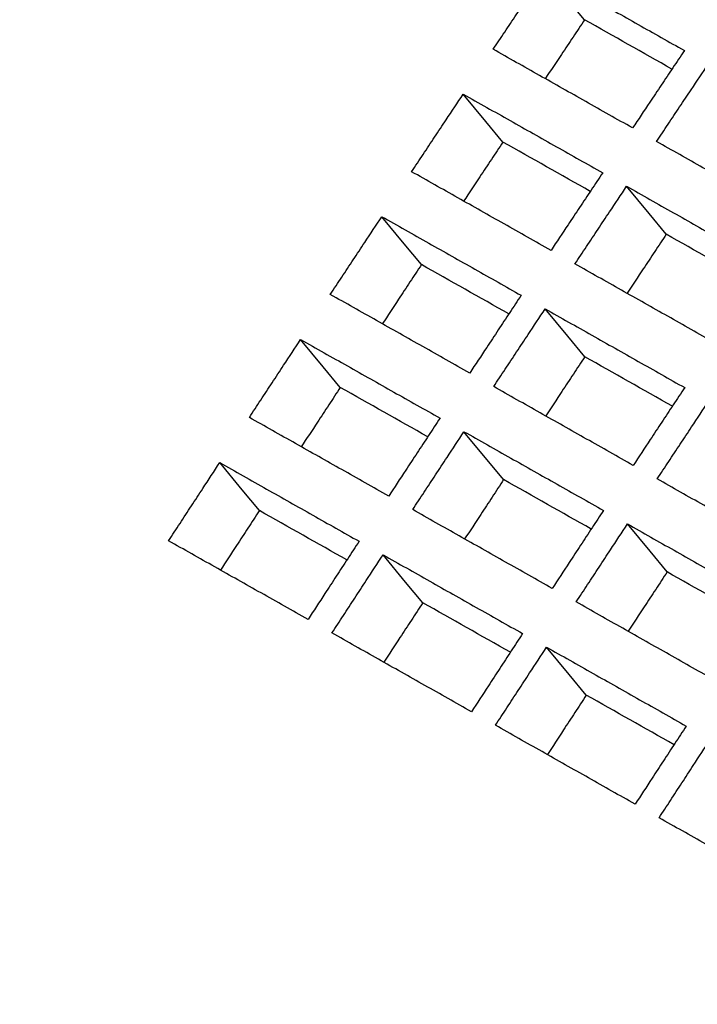
# Model space of a CAD drawing. Units: millimetres. Extents: x 8 to 290, y 6 to 203.
# Drawn here: x 160 to 163, y 155 to 160 of the extents above; entities that cross this region are included whole.
import ezdxf

# ---------------------------------------------------------------- set-up
doc = ezdxf.new("R2010")
doc.units = ezdxf.units.MM

msp = doc.modelspace()

# ---------------------------------------------------------------- linework, layer by layer
at = {"color": 7, "linetype": 'Continuous', "lineweight": 25}
msp.add_line((162.3702, 157.778), (162.1638, 158.0275), dxfattribs=at)
at = {"color": 7, "linetype": 'Continuous', "lineweight": 25, "flags": 128}
for points in [[(162.7914, 160.1694), (162.7022, 160.2772), (162.5853, 160.4187)], [(162.3663, 159.5336), (162.2771, 159.6415), (162.1601, 159.783)], [(163.216, 159.0542), (163.1268, 159.1621), (163.0097, 159.3036)], [(161.9427, 158.8963), (161.8534, 159.0042), (161.7364, 159.1457)], [(162.7923, 158.4169), (162.7031, 158.5248), (162.586, 158.6663)], [(161.5205, 158.2574), (161.4313, 158.3653), (161.3142, 158.5068)], [(161.0999, 157.6169), (161.0105, 157.7249), (160.8935, 157.8664)], [(163.2206, 157.2978), (163.1313, 157.4058), (163.0142, 157.5473)], [(161.9495, 157.1375), (161.8602, 157.2455), (161.7431, 157.3871)], [(162.7999, 156.6573), (162.7106, 156.7653), (162.5935, 156.9069)]]:
    msp.add_lwpolyline(points, dxfattribs=at)
at = {"color": 7, "linetype": 'Continuous', "lineweight": 25}
for points, knots in [([(152.8654, 154.9086), (153.5327, 156.4219), (154.2288, 157.9215), (155.6795, 160.8932), (156.4333, 162.3636), (158.777, 166.7213), (160.4507, 169.5584), (164.0217, 175.092), (165.9114, 177.7769), (168.4029, 181.0309), (168.9077, 181.6766), (169.9301, 182.9577), (170.448, 183.5934), (172.0189, 185.4826), (173.0897, 186.7188), (174.1837, 187.932)], [0, 0, 0, 0, 0.125, 0.125, 0.25, 0.25, 0.5, 0.5, 0.75, 0.75, 0.8125, 0.8125, 0.875, 0.875, 1, 1, 1, 1]), ([(162.3157, 160.0161), (162.3357, 160.046), (162.3557, 160.076), (162.3758, 160.1059), (162.3958, 160.1359), (162.4158, 160.1658), (162.4359, 160.1957), (162.4559, 160.2257), (162.4759, 160.2556), (162.496, 160.2855), (162.5257, 160.3299), (162.5555, 160.3743), (162.5853, 160.4187)], [0, 0, 0, 0, 0.00032559, 0.00032559, 0.00032559, 0.000651179, 0.000651179, 0.000651179, 0.000976769, 0.000976769, 0.000976769, 0.001459832, 0.001459832, 0.001459832, 0.001459832]), ([(162.5853, 160.4187), (162.6665, 160.3728), (162.7478, 160.327), (162.8291, 160.2811), (162.9093, 160.2359), (162.9895, 160.1907), (163.0696, 160.1454), (163.1498, 160.1002), (163.23, 160.0549), (163.3102, 160.0097)], [0, 0, 0, 0, 0.001063443, 0.001063443, 0.001063443, 0.002111928, 0.002111928, 0.002111928, 0.003160414, 0.003160414, 0.003160414, 0.003160414]), ([(162.7914, 160.1694), (162.7714, 160.1395), (162.7313, 160.0796), (162.6629, 159.9776), (162.6147, 159.9055), (162.5865, 159.8633)], [0, 0, 0, 0, 0.293372, 0.586743, 1, 1, 1, 1]), ([(163.0407, 159.6071), (162.9593, 159.653), (162.878, 159.6989), (162.7967, 159.7448), (162.7165, 159.79), (162.6363, 159.8353), (162.5562, 159.8805), (162.476, 159.9257), (162.3959, 159.9709), (162.3157, 160.0161)], [0, 0, 0, 0, 0.001063466, 0.001063466, 0.001063466, 0.00211194, 0.00211194, 0.00211194, 0.003160415, 0.003160415, 0.003160415, 0.003160415]), ([(163.3102, 160.0097), (163.2902, 159.9798), (163.2701, 159.9498), (163.25, 159.9199), (163.23, 159.89), (163.2099, 159.8601), (163.1899, 159.8302), (163.1699, 159.8002), (163.1498, 159.7703), (163.1298, 159.7404), (163.1001, 159.6959), (163.0704, 159.6515), (163.0407, 159.6071)], [0, 0, 0, 0, 0.000325589, 0.000325589, 0.000325589, 0.000651179, 0.000651179, 0.000651179, 0.000976768, 0.000976768, 0.000976768, 0.00145983, 0.00145983, 0.00145983, 0.00145983]), ([(163.1654, 159.5367), (163.1854, 159.5667), (163.2054, 159.5966), (163.2254, 159.6265), (163.2454, 159.6565), (163.2655, 159.6864), (163.2855, 159.7164), (163.3055, 159.7463), (163.3256, 159.7762), (163.3456, 159.8061), (163.3754, 159.8505), (163.4051, 159.8949), (163.4349, 159.9393)], [0, 0, 0, 0, 0.000325589, 0.000325589, 0.000325589, 0.000651178, 0.000651178, 0.000651178, 0.000976768, 0.000976768, 0.000976768, 0.00145983, 0.00145983, 0.00145983, 0.00145983]), ([(161.8915, 159.3794), (161.9114, 159.4094), (161.9314, 159.4394), (161.9513, 159.4695), (161.9713, 159.4995), (161.9913, 159.5295), (162.0112, 159.5595), (162.0312, 159.5895), (162.0512, 159.6195), (162.0711, 159.6495), (162.1008, 159.694), (162.1304, 159.7385), (162.1601, 159.783)], [0, 0, 0, 0, 0.000325685, 0.000325685, 0.000325685, 0.000651371, 0.000651371, 0.000651371, 0.000977056, 0.000977056, 0.000977056, 0.001460261, 0.001460261, 0.001460261, 0.001460261]), ([(162.1601, 159.783), (162.2414, 159.7371), (162.3227, 159.6913), (162.404, 159.6454), (162.4841, 159.6002), (162.5643, 159.555), (162.6445, 159.5097), (162.7247, 159.4645), (162.8049, 159.4192), (162.8851, 159.374)], [0, 0, 0, 0, 0.001063484, 0.001063484, 0.001063484, 0.00211195, 0.00211195, 0.00211195, 0.003160416, 0.003160416, 0.003160416, 0.003160416]), ([(162.3663, 159.5336), (162.3463, 159.5036), (162.3064, 159.4437), (162.2383, 159.3414), (162.1902, 159.2691), (162.1621, 159.2268)], [0, 0, 0, 0, 0.293316, 0.586632, 1, 1, 1, 1]), ([(163.8909, 159.127), (163.8099, 159.1728), (163.7289, 159.2185), (163.6479, 159.2643), (163.5675, 159.3097), (163.487, 159.3551), (163.4066, 159.4005), (163.3262, 159.4459), (163.2458, 159.4913), (163.1654, 159.5367)], [0, 0, 0, 0, 0.001058101, 0.001058101, 0.001058101, 0.002109154, 0.002109154, 0.002109154, 0.003160207, 0.003160207, 0.003160207, 0.003160207]), ([(162.6164, 158.9704), (162.5351, 159.0163), (162.4538, 159.0622), (162.3724, 159.1081), (162.2922, 159.1533), (162.2121, 159.1986), (162.1319, 159.2438), (162.0518, 159.289), (161.9716, 159.3342), (161.8915, 159.3794)], [0, 0, 0, 0, 0.001063508, 0.001063508, 0.001063508, 0.002111962, 0.002111962, 0.002111962, 0.003160417, 0.003160417, 0.003160417, 0.003160417]), ([(162.8851, 159.374), (162.8651, 159.344), (162.8451, 159.314), (162.8251, 159.284), (162.8051, 159.254), (162.7851, 159.224), (162.7652, 159.194), (162.7452, 159.164), (162.7252, 159.134), (162.7053, 159.104), (162.6756, 159.0595), (162.646, 159.0149), (162.6164, 158.9704)], [0, 0, 0, 0, 0.000325685, 0.000325685, 0.000325685, 0.00065137, 0.00065137, 0.00065137, 0.000977055, 0.000977055, 0.000977055, 0.00146026, 0.00146026, 0.00146026, 0.00146026]), ([(162.7411, 158.9), (162.7611, 158.93), (162.781, 158.9601), (162.801, 158.9901), (162.8209, 159.0201), (162.8409, 159.0501), (162.8609, 159.0801), (162.8808, 159.1101), (162.9008, 159.1401), (162.9208, 159.1701), (162.9504, 159.2146), (162.9801, 159.2591), (163.0097, 159.3036)], [0, 0, 0, 0, 0.000325685, 0.000325685, 0.000325685, 0.00065137, 0.00065137, 0.00065137, 0.000977055, 0.000977055, 0.000977055, 0.001460259, 0.001460259, 0.001460259, 0.001460259]), ([(163.0097, 159.3036), (163.0907, 159.2579), (163.1716, 159.2122), (163.2526, 159.1665), (163.333, 159.1211), (163.4135, 159.0757), (163.4939, 159.0302), (163.5744, 158.9848), (163.6549, 158.9394), (163.7353, 158.8939)], [0, 0, 0, 0, 0.001058119, 0.001058119, 0.001058119, 0.002109163, 0.002109163, 0.002109163, 0.003160208, 0.003160208, 0.003160208, 0.003160208]), ([(161.4687, 158.7411), (161.4886, 158.7712), (161.5085, 158.8013), (161.5284, 158.8314), (161.5483, 158.8615), (161.5682, 158.8916), (161.5881, 158.9217), (161.608, 158.9517), (161.6279, 158.9818), (161.6478, 159.0119), (161.6773, 159.0565), (161.7069, 159.1011), (161.7364, 159.1457)], [0, 0, 0, 0, 0.000325788, 0.000325788, 0.000325788, 0.000651577, 0.000651577, 0.000651577, 0.000977365, 0.000977365, 0.000977365, 0.001460724, 0.001460724, 0.001460724, 0.001460724]), ([(161.7364, 159.1457), (161.8177, 159.0999), (161.899, 159.054), (161.9803, 159.0081), (162.0605, 158.9629), (162.1406, 158.9177), (162.2208, 158.8725), (162.301, 158.8272), (162.3812, 158.782), (162.4614, 158.7367)], [0, 0, 0, 0, 0.001063528, 0.001063528, 0.001063528, 0.002111973, 0.002111973, 0.002111973, 0.003160417, 0.003160417, 0.003160417, 0.003160417]), ([(163.216, 159.0542), (163.196, 159.0242), (163.156, 158.9643), (163.0879, 158.862), (163.0398, 158.7896), (163.0117, 158.7473)], [0, 0, 0, 0, 0.293239, 0.586478, 1, 1, 1, 1]), ([(161.9427, 158.8963), (161.9228, 158.8662), (161.8829, 158.8061), (161.8151, 158.7036), (161.7671, 158.631), (161.7391, 158.5886)], [0, 0, 0, 0, 0.293262, 0.586524, 1, 1, 1, 1]), ([(163.4667, 158.4903), (163.3857, 158.5361), (163.3047, 158.5818), (163.2237, 158.6276), (163.1432, 158.673), (163.0628, 158.7184), (162.9824, 158.7638), (162.902, 158.8092), (162.8215, 158.8546), (162.7411, 158.9)], [0, 0, 0, 0, 0.001058144, 0.001058144, 0.001058144, 0.002109176, 0.002109176, 0.002109176, 0.003160209, 0.003160209, 0.003160209, 0.003160209]), ([(162.1937, 158.3321), (162.1123, 158.378), (162.031, 158.4239), (161.9497, 158.4698), (161.8695, 158.5151), (161.7893, 158.5603), (161.7092, 158.6055), (161.629, 158.6507), (161.5489, 158.6959), (161.4687, 158.7411)], [0, 0, 0, 0, 0.001063554, 0.001063554, 0.001063554, 0.002111986, 0.002111986, 0.002111986, 0.003160419, 0.003160419, 0.003160419, 0.003160419]), ([(162.4614, 158.7367), (162.4414, 158.7066), (162.4215, 158.6766), (162.4016, 158.6465), (162.3817, 158.6164), (162.3618, 158.5864), (162.3419, 158.5563), (162.322, 158.5262), (162.3021, 158.4961), (162.2822, 158.4661), (162.2527, 158.4214), (162.2232, 158.3768), (162.1937, 158.3321)], [0, 0, 0, 0, 0.000325788, 0.000325788, 0.000325788, 0.000651576, 0.000651576, 0.000651576, 0.000977364, 0.000977364, 0.000977364, 0.001460722, 0.001460722, 0.001460722, 0.001460722]), ([(162.3184, 158.2618), (162.3382, 158.2919), (162.3581, 158.3219), (162.378, 158.352), (162.3979, 158.3821), (162.4178, 158.4122), (162.4377, 158.4423), (162.4576, 158.4724), (162.4775, 158.5024), (162.4974, 158.5325), (162.5269, 158.5771), (162.5565, 158.6217), (162.586, 158.6663)], [0, 0, 0, 0, 0.000325788, 0.000325788, 0.000325788, 0.000651576, 0.000651576, 0.000651576, 0.000977364, 0.000977364, 0.000977364, 0.001460722, 0.001460722, 0.001460722, 0.001460722]), ([(162.586, 158.6663), (162.667, 158.6206), (162.748, 158.5749), (162.8289, 158.5292), (162.9094, 158.4838), (162.9898, 158.4384), (163.0703, 158.393), (163.1507, 158.3475), (163.2312, 158.3021), (163.3116, 158.2566)], [0, 0, 0, 0, 0.001058164, 0.001058164, 0.001058164, 0.002109187, 0.002109187, 0.002109187, 0.00316021, 0.00316021, 0.00316021, 0.00316021]), ([(161.0475, 158.1013), (161.0673, 158.1314), (161.0871, 158.1616), (161.1069, 158.1918), (161.1267, 158.2219), (161.1465, 158.2521), (161.1664, 158.2822), (161.1862, 158.3124), (161.206, 158.3426), (161.2259, 158.3727), (161.2553, 158.4174), (161.2847, 158.4621), (161.3142, 158.5068)], [0, 0, 0, 0, 0.000325899, 0.000325899, 0.000325899, 0.000651798, 0.000651798, 0.000651798, 0.000977697, 0.000977697, 0.000977697, 0.001461219, 0.001461219, 0.001461219, 0.001461219]), ([(161.3142, 158.5068), (161.3955, 158.461), (161.4768, 158.4151), (161.5581, 158.3693), (161.6383, 158.3241), (161.7184, 158.2788), (161.7986, 158.2336), (161.8788, 158.1884), (161.959, 158.1431), (162.0391, 158.0979)], [0, 0, 0, 0, 0.001063575, 0.001063575, 0.001063575, 0.002111997, 0.002111997, 0.002111997, 0.003160419, 0.003160419, 0.003160419, 0.003160419]), ([(162.7923, 158.4169), (162.7724, 158.3868), (162.7326, 158.3267), (162.6647, 158.2241), (162.6168, 158.1516), (162.5887, 158.1092)], [0, 0, 0, 0, 0.293185, 0.586368, 1, 1, 1, 1]), ([(161.5205, 158.2574), (161.5007, 158.2272), (161.461, 158.167), (161.3933, 158.0641), (161.3456, 157.9914), (161.3176, 157.9489)], [0, 0, 0, 0, 0.293207, 0.586413, 1, 1, 1, 1]), ([(163.044, 157.8521), (162.9629, 157.8978), (162.8819, 157.9436), (162.8009, 157.9893), (162.7205, 158.0348), (162.64, 158.0802), (162.5596, 158.1256), (162.4792, 158.171), (162.3988, 158.2164), (162.3184, 158.2618)], [0, 0, 0, 0, 0.001058191, 0.001058191, 0.001058191, 0.002109201, 0.002109201, 0.002109201, 0.003160211, 0.003160211, 0.003160211, 0.003160211]), ([(163.3116, 158.2566), (163.2917, 158.2266), (163.2718, 158.1965), (163.2519, 158.1665), (163.232, 158.1364), (163.2121, 158.1063), (163.1921, 158.0763), (163.1722, 158.0462), (163.1523, 158.0161), (163.1325, 157.986), (163.1029, 157.9414), (163.0734, 157.8967), (163.044, 157.8521)], [0, 0, 0, 0, 0.000325787, 0.000325787, 0.000325787, 0.000651575, 0.000651575, 0.000651575, 0.000977362, 0.000977362, 0.000977362, 0.00146072, 0.00146072, 0.00146072, 0.00146072]), ([(163.1687, 157.7816), (163.1886, 157.8117), (163.2085, 157.8418), (163.2284, 157.8719), (163.2483, 157.902), (163.2682, 157.932), (163.2881, 157.9621), (163.308, 157.9922), (163.3279, 158.0223), (163.3478, 158.0523), (163.3773, 158.097), (163.4069, 158.1416), (163.4364, 158.1862)], [0, 0, 0, 0, 0.000325787, 0.000325787, 0.000325787, 0.000651575, 0.000651575, 0.000651575, 0.000977362, 0.000977362, 0.000977362, 0.001460719, 0.001460719, 0.001460719, 0.001460719]), ([(161.7724, 157.6923), (161.6911, 157.7382), (161.6097, 157.7841), (161.5284, 157.83), (161.4482, 157.8752), (161.368, 157.9204), (161.2879, 157.9657), (161.2077, 158.0109), (161.1276, 158.0561), (161.0475, 158.1013)], [0, 0, 0, 0, 0.001063604, 0.001063604, 0.001063604, 0.002112012, 0.002112012, 0.002112012, 0.003160421, 0.003160421, 0.003160421, 0.003160421]), ([(162.0391, 158.0979), (162.0193, 158.0677), (161.9994, 158.0376), (161.9796, 158.0074), (161.9598, 157.9773), (161.9399, 157.9472), (161.9201, 157.917), (161.9003, 157.8869), (161.8804, 157.8567), (161.8606, 157.8265), (161.8312, 157.7818), (161.8018, 157.737), (161.7724, 157.6923)], [0, 0, 0, 0, 0.000325898, 0.000325898, 0.000325898, 0.000651797, 0.000651797, 0.000651797, 0.000977695, 0.000977695, 0.000977695, 0.001461217, 0.001461217, 0.001461217, 0.001461217]), ([(161.8971, 157.6219), (161.9169, 157.6521), (161.9367, 157.6822), (161.9565, 157.7124), (161.9763, 157.7426), (161.9962, 157.7727), (162.016, 157.8029), (162.0358, 157.833), (162.0557, 157.8632), (162.0755, 157.8933), (162.1049, 157.9381), (162.1344, 157.9828), (162.1638, 158.0275)], [0, 0, 0, 0, 0.000325898, 0.000325898, 0.000325898, 0.000651797, 0.000651797, 0.000651797, 0.000977695, 0.000977695, 0.000977695, 0.001461217, 0.001461217, 0.001461217, 0.001461217]), ([(162.1638, 158.0275), (162.2448, 157.9818), (162.3258, 157.9361), (162.4067, 157.8904), (162.4872, 157.845), (162.5676, 157.7995), (162.648, 157.7541), (162.7285, 157.7087), (162.8089, 157.6633), (162.8894, 157.6178)], [0, 0, 0, 0, 0.001058212, 0.001058212, 0.001058212, 0.002109212, 0.002109212, 0.002109212, 0.003160212, 0.003160212, 0.003160212, 0.003160212]), ([(160.6277, 157.4598), (160.6474, 157.4901), (160.6671, 157.5203), (160.6869, 157.5506), (160.7066, 157.5808), (160.7264, 157.611), (160.7462, 157.6413), (160.7659, 157.6715), (160.7857, 157.7017), (160.8054, 157.7319), (160.8348, 157.7768), (160.8641, 157.8216), (160.8935, 157.8664)], [0, 0, 0, 0, 0.000326017, 0.000326017, 0.000326017, 0.000652033, 0.000652033, 0.000652033, 0.00097805, 0.00097805, 0.00097805, 0.001461748, 0.001461748, 0.001461748, 0.001461748]), ([(160.8935, 157.8664), (160.9748, 157.8206), (161.0561, 157.7747), (161.1374, 157.7288), (161.2175, 157.6836), (161.2977, 157.6384), (161.3779, 157.5932), (161.458, 157.5479), (161.5382, 157.5027), (161.6184, 157.4574)], [0, 0, 0, 0, 0.001063626, 0.001063626, 0.001063626, 0.002112024, 0.002112024, 0.002112024, 0.003160422, 0.003160422, 0.003160422, 0.003160422]), ([(162.3702, 157.778), (162.3503, 157.7479), (162.3106, 157.6876), (162.243, 157.5847), (162.1952, 157.512), (162.1672, 157.4694)], [0, 0, 0, 0, 0.293129, 0.586259, 1, 1, 1, 1]), ([(163.895, 157.3712), (163.8143, 157.4168), (163.7336, 157.4624), (163.6529, 157.508), (163.5722, 157.5536), (163.4915, 157.5992), (163.4108, 157.6448), (163.3301, 157.6904), (163.2494, 157.736), (163.1687, 157.7816)], [0, 0, 0, 0, 0.001052826, 0.001052826, 0.001052826, 0.002106418, 0.002106418, 0.002106418, 0.00316001, 0.00316001, 0.00316001, 0.00316001]), ([(162.6227, 157.2122), (162.5416, 157.258), (162.4606, 157.3037), (162.3796, 157.3495), (162.2992, 157.3949), (162.2188, 157.4403), (162.1383, 157.4857), (162.0579, 157.5311), (161.9775, 157.5765), (161.8971, 157.6219)], [0, 0, 0, 0, 0.001058241, 0.001058241, 0.001058241, 0.002109227, 0.002109227, 0.002109227, 0.003160213, 0.003160213, 0.003160213, 0.003160213]), ([(161.0999, 157.6169), (161.0801, 157.5867), (161.0405, 157.5262), (160.9731, 157.4232), (160.9255, 157.3502), (160.8976, 157.3076)], [0, 0, 0, 0, 0.293152, 0.586303, 1, 1, 1, 1]), ([(162.8894, 157.6178), (162.8696, 157.5877), (162.8497, 157.5575), (162.8299, 157.5274), (162.81, 157.4973), (162.7902, 157.4671), (162.7703, 157.437), (162.7505, 157.4068), (162.7307, 157.3767), (162.7109, 157.3465), (162.6814, 157.3018), (162.6521, 157.257), (162.6227, 157.2122)], [0, 0, 0, 0, 0.000325898, 0.000325898, 0.000325898, 0.000651796, 0.000651796, 0.000651796, 0.000977693, 0.000977693, 0.000977693, 0.001461215, 0.001461215, 0.001461215, 0.001461215]), ([(162.7475, 157.1417), (162.7673, 157.1719), (162.7871, 157.2021), (162.8069, 157.2323), (162.8267, 157.2624), (162.8465, 157.2926), (162.8664, 157.3227), (162.8862, 157.3529), (162.906, 157.383), (162.9259, 157.4132), (162.9553, 157.4579), (162.9847, 157.5026), (163.0142, 157.5473)], [0, 0, 0, 0, 0.000325898, 0.000325898, 0.000325898, 0.000651795, 0.000651795, 0.000651795, 0.000977693, 0.000977693, 0.000977693, 0.001461214, 0.001461214, 0.001461214, 0.001461214]), ([(163.0142, 157.5473), (163.0948, 157.5018), (163.1755, 157.4562), (163.2561, 157.4107), (163.3368, 157.3651), (163.4175, 157.3195), (163.4982, 157.2738), (163.5789, 157.2282), (163.6597, 157.1826), (163.7404, 157.137)], [0, 0, 0, 0, 0.001052847, 0.001052847, 0.001052847, 0.002106429, 0.002106429, 0.002106429, 0.003160011, 0.003160011, 0.003160011, 0.003160011]), ([(161.3526, 157.0508), (161.2712, 157.0968), (161.1899, 157.1427), (161.1086, 157.1886), (161.0284, 157.2338), (160.9482, 157.279), (160.8681, 157.3242), (160.7879, 157.3694), (160.7078, 157.4146), (160.6277, 157.4598)], [0, 0, 0, 0, 0.001063656, 0.001063656, 0.001063656, 0.00211204, 0.00211204, 0.00211204, 0.003160423, 0.003160423, 0.003160423, 0.003160423]), ([(161.6184, 157.4574), (161.5986, 157.4272), (161.5788, 157.397), (161.5591, 157.3668), (161.5393, 157.3366), (161.5195, 157.3064), (161.4998, 157.2761), (161.48, 157.2459), (161.4602, 157.2157), (161.4405, 157.1854), (161.4112, 157.1406), (161.3819, 157.0957), (161.3526, 157.0508)], [0, 0, 0, 0, 0.000326016, 0.000326016, 0.000326016, 0.000652032, 0.000652032, 0.000652032, 0.000978048, 0.000978048, 0.000978048, 0.001461745, 0.001461745, 0.001461745, 0.001461745]), ([(161.4773, 156.9805), (161.497, 157.0107), (161.5168, 157.041), (161.5365, 157.0712), (161.5563, 157.1014), (161.576, 157.1317), (161.5958, 157.1619), (161.6155, 157.1921), (161.6353, 157.2224), (161.6551, 157.2526), (161.6844, 157.2974), (161.7137, 157.3422), (161.7431, 157.3871)], [0, 0, 0, 0, 0.000326016, 0.000326016, 0.000326016, 0.000652032, 0.000652032, 0.000652032, 0.000978048, 0.000978048, 0.000978048, 0.001461745, 0.001461745, 0.001461745, 0.001461745]), ([(161.7431, 157.3871), (161.8241, 157.3414), (161.905, 157.2957), (161.986, 157.2499), (162.0664, 157.2045), (162.1469, 157.1591), (162.2273, 157.1137), (162.3077, 157.0683), (162.3882, 157.0228), (162.4687, 156.9774)], [0, 0, 0, 0, 0.001058264, 0.001058264, 0.001058264, 0.002109239, 0.002109239, 0.002109239, 0.003160214, 0.003160214, 0.003160214, 0.003160214]), ([(163.2206, 157.2978), (163.2007, 157.2677), (163.161, 157.2074), (163.0933, 157.1045), (163.0455, 157.0318), (163.0175, 156.9892)], [0, 0, 0, 0, 0.293052, 0.586104, 1, 1, 1, 1]), ([(161.9495, 157.1375), (161.9297, 157.1073), (161.8901, 157.0469), (161.8227, 156.9438), (161.7751, 156.8708), (161.7472, 156.8281)], [0, 0, 0, 0, 0.293075, 0.586149, 1, 1, 1, 1]), ([(163.4737, 156.7314), (163.393, 156.777), (163.3123, 156.8226), (163.2316, 156.8682), (163.1509, 156.9138), (163.0702, 156.9594), (162.9895, 157.005), (162.9088, 157.0506), (162.8281, 157.0962), (162.7475, 157.1417)], [0, 0, 0, 0, 0.001052876, 0.001052876, 0.001052876, 0.002106444, 0.002106444, 0.002106444, 0.003160012, 0.003160012, 0.003160012, 0.003160012]), ([(162.2029, 156.5708), (162.1218, 156.6166), (162.0408, 156.6623), (161.9598, 156.7081), (161.8794, 156.7535), (161.7989, 156.7989), (161.7185, 156.8443), (161.6381, 156.8897), (161.5577, 156.9351), (161.4773, 156.9805)], [0, 0, 0, 0, 0.001058294, 0.001058294, 0.001058294, 0.002109255, 0.002109255, 0.002109255, 0.003160215, 0.003160215, 0.003160215, 0.003160215]), ([(162.4687, 156.9774), (162.4489, 156.9472), (162.4291, 156.917), (162.4093, 156.8868), (162.3895, 156.8565), (162.3698, 156.8263), (162.35, 156.7961), (162.3302, 156.7659), (162.3105, 156.7356), (162.2907, 156.7054), (162.2614, 156.6606), (162.2321, 156.6157), (162.2029, 156.5708)], [0, 0, 0, 0, 0.000326016, 0.000326016, 0.000326016, 0.000652031, 0.000652031, 0.000652031, 0.000978047, 0.000978047, 0.000978047, 0.001461743, 0.001461743, 0.001461743, 0.001461743]), ([(162.3276, 156.5003), (162.3474, 156.5306), (162.3671, 156.5608), (162.3869, 156.5911), (162.4066, 156.6213), (162.4264, 156.6515), (162.4461, 156.6818), (162.4659, 156.712), (162.4857, 156.7422), (162.5054, 156.7724), (162.5348, 156.8173), (162.5641, 156.8621), (162.5935, 156.9069)], [0, 0, 0, 0, 0.000326015, 0.000326015, 0.000326015, 0.000652031, 0.000652031, 0.000652031, 0.000978046, 0.000978046, 0.000978046, 0.001461742, 0.001461742, 0.001461742, 0.001461742]), ([(162.5935, 156.9069), (162.6741, 156.8614), (162.7547, 156.8158), (162.8354, 156.7702), (162.9161, 156.7246), (162.9968, 156.679), (163.0775, 156.6334), (163.1582, 156.5878), (163.2389, 156.5422), (163.3197, 156.4966)], [0, 0, 0, 0, 0.001052899, 0.001052899, 0.001052899, 0.002106456, 0.002106456, 0.002106456, 0.003160013, 0.003160013, 0.003160013, 0.003160013]), ([(162.7999, 156.6573), (162.7801, 156.6271), (162.7405, 156.5667), (162.6731, 156.4636), (162.6254, 156.3906), (162.5975, 156.3479)], [0, 0, 0, 0, 0.292998, 0.585995, 1, 1, 1, 1]), ([(163.0538, 156.09), (162.9732, 156.1356), (162.8925, 156.1812), (162.8118, 156.2268), (162.7311, 156.2724), (162.6504, 156.318), (162.5697, 156.3636), (162.489, 156.4092), (162.4083, 156.4548), (162.3276, 156.5003)], [0, 0, 0, 0, 0.00105293, 0.00105293, 0.00105293, 0.002106472, 0.002106472, 0.002106472, 0.003160014, 0.003160014, 0.003160014, 0.003160014]), ([(163.3197, 156.4966), (163.2999, 156.4663), (163.2801, 156.4361), (163.2603, 156.4059), (163.2405, 156.3757), (163.2208, 156.3455), (163.201, 156.3153), (163.1812, 156.285), (163.1615, 156.2548), (163.1417, 156.2246), (163.1124, 156.1797), (163.0831, 156.1349), (163.0538, 156.09)], [0, 0, 0, 0, 0.000326015, 0.000326015, 0.000326015, 0.00065203, 0.00065203, 0.00065203, 0.000978045, 0.000978045, 0.000978045, 0.00146174, 0.00146174, 0.00146174, 0.00146174]), ([(163.1787, 156.0194), (163.1985, 156.0496), (163.2182, 156.0799), (163.238, 156.1101), (163.2577, 156.1403), (163.2775, 156.1706), (163.2972, 156.2008), (163.317, 156.231), (163.3368, 156.2613), (163.3565, 156.2915), (163.3859, 156.3363), (163.4152, 156.3811), (163.4446, 156.4259)], [0, 0, 0, 0, 0.000326015, 0.000326015, 0.000326015, 0.000652029, 0.000652029, 0.000652029, 0.000978044, 0.000978044, 0.000978044, 0.001461739, 0.001461739, 0.001461739, 0.001461739]), ([(163.9056, 155.6084), (163.8252, 155.6538), (163.7449, 155.6993), (163.6646, 155.7447), (163.5836, 155.7905), (163.5026, 155.8363), (163.4216, 155.8821), (163.3406, 155.9278), (163.2597, 155.9736), (163.1787, 156.0194)], [0, 0, 0, 0, 0.001047564, 0.001047564, 0.001047564, 0.002103692, 0.002103692, 0.002103692, 0.00315982, 0.00315982, 0.00315982, 0.00315982])]:
    msp.add_open_spline(points, degree=3, knots=knots, dxfattribs=at)
for points in [[(163.2455, 159.9132), (163.0941, 159.9986), (162.9428, 160.084), (162.7914, 160.1694)], [(162.8206, 159.2773), (162.6692, 159.3628), (162.5177, 159.4482), (162.3663, 159.5336)], [(163.671, 158.7974), (163.5193, 158.883), (163.3676, 158.9687), (163.216, 159.0542)], [(162.3972, 158.6399), (162.2457, 158.7254), (162.0942, 158.8109), (161.9427, 158.8963)], [(163.2475, 158.1599), (163.0958, 158.2456), (162.944, 158.3313), (162.7923, 158.4169)], [(161.9753, 158.0009), (161.8237, 158.0864), (161.6721, 158.1719), (161.5205, 158.2574)], [(162.8256, 157.5209), (162.6737, 157.6066), (162.5219, 157.6923), (162.3702, 157.778)], [(161.5548, 157.3603), (161.4031, 157.4458), (161.2515, 157.5314), (161.0999, 157.6169)], [(163.6766, 157.0401), (163.5246, 157.1261), (163.3726, 157.212), (163.2206, 157.2978)], [(162.4051, 156.8803), (162.2532, 156.9661), (162.1013, 157.0518), (161.9495, 157.1375)], [(163.2561, 156.3995), (163.104, 156.4855), (162.9519, 156.5714), (162.7999, 156.6573)]]:
    msp.add_open_spline(points, degree=3, dxfattribs=at)

doc.saveas('drawing.dxf')
